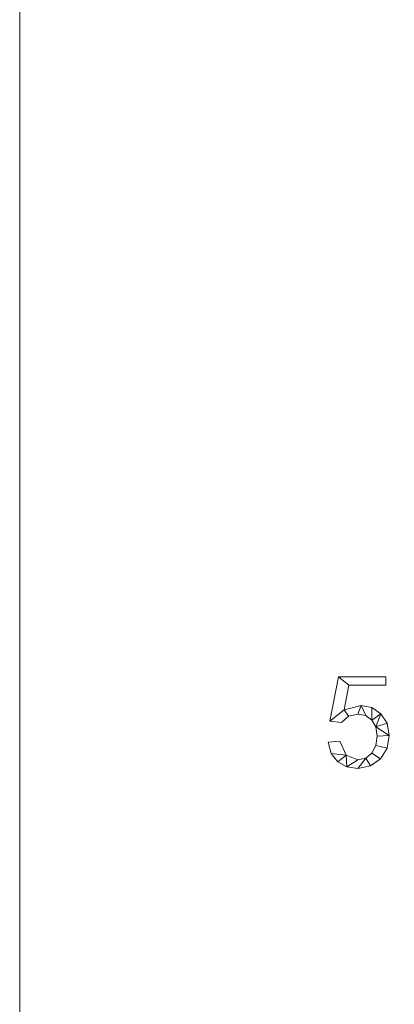
# Model space of a CAD drawing. Units: millimetres. Extents: x -17998 to 10191, y -66635 to 13074.
# Drawn here: x -17282 to -16871, y -53571 to -52491 of the extents above; entities that cross this region are included whole.
import ezdxf

# ---------------------------------------------------------------- set-up
doc = ezdxf.new("R2010")
doc.units = ezdxf.units.MM
doc.layers.add('A-FLOR', color=192, linetype='Continuous', lineweight=50)
doc.layers.add('A-GENM', color=13, linetype='Continuous', lineweight=30)

msp = doc.modelspace()

# ---------------------------------------------------------------- meshes
at = {"layer": 'A-FLOR', "lineweight": 13}
mesh = msp.add_polyface(dxfattribs=at)
corners = [(-2367.1, -44035, -600), (-2367.1, -65435, -600), (-17281.9, -65435, -600), (-17281.9, -44035, -600)]
mesh.append_faces([[corners[k] for k in face] for face in [(2, 3, 0, 1)]])
mesh = msp.add_polyface(dxfattribs=at)
corners = [(-14393.4, -54567.3), (-14394.5, -54567.1), (-14637.6, -54567.3), (-17281.9, -65435), (-14712.3, -53535), (-14712.8, -53533.9), (-14895.4, -53535), (-14896.1, -53535.9), (-14711.6, -53535.9), (-14897.1, -53536.7), (-14710.7, -53536.7), (-14898.2, -53537.1), (-14894.9, -53533.9), (-14713, -53532.7), (-14894.8, -53532.7), (-15558.4, -54567.3), (-15559.5, -54567.1), (-15799.4, -54567.3), (-15720.2, -53537.3), (-15559.5, -53967.4), (-15558.4, -53967.3), (-14637.6, -53967.3), (-14899.4, -53537.3), (-15797.1, -54566.7), (-15560.7, -54566.7), (-15561.6, -54565.9), (-15796.1, -54565.9), (-15560.7, -53967.9), (-15797.1, -53967.9), (-15561.6, -53968.6), (-15795.4, -53969.6), (-15562.3, -53969.6), (-15798.2, -54567.1), (-15795.4, -54565), (-15562.3, -54565), (-15562.8, -54563.9), (-15794.9, -54563.9), (-15562.8, -53970.7), (-15794.9, -53970.7), (-15794.8, -53971.9), (-15563, -53971.9), (-15563, -54562.7), (-15794.8, -54562.7), (-15796.1, -53968.6), (-15721.4, -53537.1), (-15798.2, -53967.4), (-15847.1, -53536.7), (-15722.5, -53536.7), (-15723.4, -53535.9), (-15846.1, -53535.9), (-15848.2, -53537.1), (-15845.4, -53535), (-15724.2, -53535), (-15724.6, -53533.9), (-15844.9, -53533.9), (-15724.8, -53532.7), (-15844.8, -53532.7), (-15724.8, -53041.9), (-15799.4, -53967.3), (-15849.4, -53537.3), (-16420.2, -53967.3), (-16370.2, -53537.3), (-16420.2, -54567.3), (-16421.4, -54567.1), (-16422.5, -54566.7), (-16423.4, -54565.9), (-16424.2, -54565), (-16424.6, -54563.9), (-17281.9, -44035), (-16424.8, -54562.7), (-16424.8, -53971.9), (-16421.4, -53967.4), (-16371.4, -53537.1), (-16372.5, -53536.7), (-16373.4, -53535.9), (-16422.5, -53967.9), (-16374.2, -53535), (-16423.4, -53968.6), (-16424.6, -53970.7), (-16424.2, -53969.6), (-16374.6, -53533.9), (-16374.8, -53532.7), (-16374.8, -53041.9)]
mesh.append_faces([[corners[k] for k in face] for face in [(29, 30, 31), (22, 21, 11), (57, 56, 55), (61, 60, 59), (66, 3, 65), (6, 5, 12)]], dxfattribs={"vtx0": -1, "vtx1": -1})
mesh.append_faces([[corners[k] for k in face] for face in [(12, 5, 13, 14), (18, 19, 20), (23, 24, 25, 26), (32, 16, 24, 23), (3, 2, 15), (33, 34, 35, 36), (37, 38, 39, 40), (36, 35, 41, 42), (42, 41, 40, 39), (38, 37, 31, 30), (26, 25, 34, 33), (46, 47, 48, 49), (50, 44, 47, 46), (51, 52, 53, 54), (54, 53, 55, 56), (49, 48, 52, 51), (16, 32, 17), (59, 60, 58, 50), (3, 66, 67), (82, 70, 78, 81)]], dxfattribs={"vtx0": -1, "vtx2": -1})
mesh.append_faces([[corners[k] for k in face] for face in [(28, 43, 27), (62, 63, 3, 17), (64, 65, 3), (63, 64, 3), (67, 69, 3), (61, 72, 60)]], dxfattribs={"vtx1": -1, "vtx2": -1})
mesh.append_faces([[corners[k] for k in face] for face in [(0, 1, 2, 3), (15, 16, 17, 3), (27, 19, 18, 28), (58, 45, 44, 50)]], dxfattribs={"vtx1": -1, "vtx2": -1, "vtx3": -1})
mesh.append_faces([[corners[k] for k in face] for face in [(4, 5, 6, 7), (8, 4, 7, 9), (10, 8, 9, 11), (20, 21, 22, 18), (29, 27, 43, 30), (18, 44, 45, 28), (68, 3, 69, 70), (71, 60, 72, 73), (73, 74, 75, 71), (74, 76, 77, 75), (78, 79, 80, 81), (79, 77, 76, 80)]], dxfattribs={"vtx1": -1, "vtx3": -1})
mesh = msp.add_polyface(dxfattribs=at)
corners = [(-16424.8, -53971.9), (-16374.8, -53041.9), (-16374.8, -51116.7), (-17281.9, -44035), (-14821.4, -51477.4), (-14820.2, -51477.3), (-14820.2, -51121.3), (-14821.4, -51121.2), (-14822.5, -51120.7), (-14898.2, -51121.2), (-14824.2, -51119), (-14896.1, -51120), (-14823.4, -51120), (-14897.1, -51120.7), (-14824.6, -51117.9), (-14895.4, -51119), (-14824.6, -50924.7), (-14824.2, -50923.6), (-14894.9, -50924.7), (-14894.8, -50925.9), (-14897.1, -50921.9), (-14822.5, -50921.9), (-14821.4, -50921.5), (-14896.1, -50922.7), (-14823.4, -50922.7), (-14895.4, -50923.6), (-14894.9, -51117.9), (-14824.8, -51116.7), (-14894.8, -51116.7), (-14824.8, -50925.9), (-14820.2, -50921.3), (-14898.2, -50921.5), (-14899.4, -51121.3), (-15623.4, -51478.6), (-15622.5, -51477.9), (-15720.2, -51121.3), (-15721.4, -51121.2), (-15621.4, -51477.4), (-15620.2, -51477.3), (-14899.4, -50921.3), (-14637.6, -48967.3), (-15946.1, -51478.6), (-15848.2, -51121.2), (-15849.4, -51121.3), (-15947.1, -51477.9), (-16273.4, -51478.6), (-16272.5, -51477.9), (-16370.2, -51121.3), (-16371.4, -51121.2), (-16271.4, -51477.4), (-16270.2, -51477.3), (-16274.6, -51480.7), (-16274.2, -51479.6), (-16372.5, -51120.7), (-16373.4, -51120), (-15722.5, -51120.7), (-15847.1, -51120.7), (-15846.1, -51120), (-15723.4, -51120), (-15724.2, -51119), (-15845.4, -51119), (-15724.6, -51117.9), (-15844.9, -51117.9), (-15724.8, -51116.7), (-15844.8, -51116.7), (-15724.8, -50925.9), (-15844.8, -50925.9), (-15845.4, -50923.6), (-15724.2, -50923.6), (-15723.4, -50922.7), (-15846.1, -50922.7), (-15722.5, -50921.9), (-15721.4, -50921.5), (-15847.1, -50921.9), (-15724.6, -50924.7), (-15844.9, -50924.7), (-15848.2, -50921.5), (-15720.2, -50921.3), (-15849.4, -50921.3), (-15799.4, -48967.3), (-16370.2, -50921.3), (-16374.6, -50924.7), (-16374.2, -50923.6), (-16424.2, -48965), (-16424.6, -48963.9), (-16372.5, -50921.9), (-16371.4, -50921.5), (-16421.4, -48967.1), (-16422.5, -48966.7), (-16373.4, -50922.7), (-16423.4, -48965.9), (-16420.2, -48967.3), (-16374.8, -50925.9), (-16424.8, -48962.7), (-15558.4, -48967.3)]
mesh.append_faces([[corners[k] for k in face] for face in [(10, 11, 12), (25, 24, 23), (9, 8, 13), (73, 72, 76), (91, 80, 79)]], dxfattribs={"vtx0": -1, "vtx1": -1})
mesh.append_faces([[corners[k] for k in face] for face in [(0, 1, 2, 3), (41, 33, 36, 42)]], dxfattribs={"vtx0": -1, "vtx1": -1, "vtx2": -1, "vtx3": -1})
mesh.append_faces([[corners[k] for k in face] for face in [(13, 8, 12, 11), (20, 21, 22), (23, 24, 21, 20), (26, 14, 27, 28), (28, 27, 29), (35, 37, 38, 32), (14, 26, 15), (41, 42, 43, 44), (47, 49, 50, 43), (42, 36, 55, 56), (57, 58, 59, 60), (56, 55, 58, 57), (61, 62, 60, 59), (63, 64, 62, 61), (64, 63, 65, 66), (67, 68, 69, 70), (70, 69, 71), (66, 65, 74, 75), (75, 74, 68, 67), (76, 72, 77, 78), (94, 77, 39, 40)]], dxfattribs={"vtx0": -1, "vtx2": -1})
mesh.append_faces([[corners[k] for k in face] for face in [(79, 80, 78, 77)]], dxfattribs={"vtx0": -1, "vtx2": -1, "vtx3": -1})
mesh.append_faces([[corners[k] for k in face] for face in [(9, 32, 4)]], dxfattribs={"vtx1": -1, "vtx2": -1})
mesh.append_faces([[corners[k] for k in face] for face in [(7, 8, 9, 4), (39, 31, 30, 40)]], dxfattribs={"vtx1": -1, "vtx2": -1, "vtx3": -1})
mesh.append_faces([[corners[k] for k in face] for face in [(4, 5, 6, 7), (10, 14, 15, 11), (16, 17, 18, 19), (17, 24, 25, 18), (29, 16, 19, 28), (22, 30, 31, 20), (33, 34, 35, 36), (45, 46, 47, 48), (51, 52, 53, 54), (52, 45, 48, 53), (71, 72, 73, 70), (81, 82, 83, 84), (85, 86, 87, 88), (89, 85, 88, 90), (82, 89, 90, 83), (86, 80, 91, 87), (92, 81, 84, 93)]], dxfattribs={"vtx1": -1, "vtx3": -1})
mesh = msp.add_polyface(dxfattribs=at)
corners = [(-13198.6, -54565), (-6839.4, -51777.3), (-9860.2, -51777.3), (-13198.1, -54563.9), (-13199.3, -54565.9), (-2367.1, -65435), (-6660.2, -51777.3), (-9861.4, -51777.1), (-10032.9, -51777.3), (-2639.4, -51777.3), (-13198, -53971.9), (-13198, -54562.7), (-12053.7, -51777.3), (-6838.2, -51777.1), (-6661.4, -51777.1), (-10031.7, -51777.1), (-9862.5, -51776.7), (-6837.1, -51776.7), (-6662.5, -51776.7), (-2638.2, -51777.1), (-12054.9, -51777.1), (-12056, -51776.7), (-12181.7, -51777.1), (-12182.9, -51777.3), (-10030.6, -51776.7), (-9863.4, -51775.9), (-2637.1, -51776.7), (-13200.3, -54566.7), (-13201.4, -54567.1), (-17281.9, -65435), (-6663.4, -51775.9), (-6664.2, -51775), (-6835.4, -51775), (-6836.1, -51775.9), (-2636.1, -51775.9), (-10029.6, -51775.9), (-9864.2, -51775), (-2634.8, -51772.7), (-2634.9, -51773.9), (-2367.1, -44035), (-2635.4, -51775), (-6834.9, -51773.9), (-6664.6, -51773.9), (-6834.8, -51772.7), (-6664.8, -51772.7), (-6664.8, -51481.9), (-6834.8, -51481.9), (-10028.5, -51773.9), (-10028.9, -51775), (-9864.6, -51773.9), (-9864.8, -51772.7), (-12057, -51775.9), (-12179.6, -51775.9), (-12180.6, -51776.7), (-12057.7, -51775), (-12178.9, -51775), (-12058.1, -51773.9), (-12178.5, -51773.9), (-10028.3, -51772.7), (-9864.8, -51481.9), (-10028.3, -51481.9), (-12058.3, -51772.7), (-12178.3, -51772.7), (-12058.3, -51481.9), (-12178.3, -51481.9), (-9864.6, -51480.7), (-12058.1, -51480.7), (-12178.5, -51480.7), (-6834.9, -51480.7), (-6664.6, -51480.7), (-6835.4, -51479.6), (-6664.2, -51479.6), (-6836.1, -51478.6), (-6663.4, -51478.6), (-6837.1, -51477.9), (-9864.2, -51479.6), (-10028.5, -51480.7), (-9863.4, -51478.6), (-10028.9, -51479.6), (-10029.6, -51478.6), (-12057.7, -51479.6), (-12178.9, -51479.6), (-12057, -51478.6), (-12179.6, -51478.6)]
mesh.append_faces([[corners[k] for k in face] for face in [(9, 5, 19), (26, 5, 34), (40, 5, 38), (34, 5, 40), (68, 69, 70), (78, 77, 79)]], dxfattribs={"vtx0": -1, "vtx1": -1})
mesh.append_faces([[corners[k] for k in face] for face in [(1, 4, 5, 6)]], dxfattribs={"vtx0": -1, "vtx1": -1, "vtx2": -1, "vtx3": -1})
mesh.append_faces([[corners[k] for k in face] for face in [(0, 1, 2, 3), (5, 9, 6), (8, 11, 3), (5, 26, 19), (41, 31, 42, 43), (31, 41, 32), (51, 52, 53, 21), (54, 55, 52, 51), (55, 54, 56, 57), (21, 53, 22), (59, 60, 58, 50), (61, 62, 57, 56), (63, 64, 62, 61), (64, 63, 66, 67), (71, 72, 70, 69), (72, 71, 73, 74), (67, 66, 80, 81), (81, 80, 82, 83)]], dxfattribs={"vtx0": -1, "vtx2": -1})
mesh.append_faces([[corners[k] for k in face] for face in [(4, 27, 5), (0, 4, 1), (42, 44, 43), (58, 47, 50), (59, 65, 60)]], dxfattribs={"vtx1": -1, "vtx2": -1})
mesh.append_faces([[corners[k] for k in face] for face in [(2, 7, 8, 3)]], dxfattribs={"vtx1": -1, "vtx2": -1, "vtx3": -1})
mesh.append_faces([[corners[k] for k in face] for face in [(10, 11, 8, 12), (13, 1, 6, 14), (15, 8, 7, 16), (17, 13, 14, 18), (20, 21, 22, 23), (24, 15, 16, 25), (27, 28, 29, 5), (30, 31, 32, 33), (18, 30, 33, 17), (35, 24, 25, 36), (37, 38, 5, 39), (44, 45, 46, 43), (47, 48, 49, 50), (48, 35, 36, 49), (68, 46, 45, 69), (65, 75, 76, 60), (75, 77, 78, 76)]], dxfattribs={"vtx1": -1, "vtx3": -1})
mesh = msp.add_polyface(dxfattribs=at)
corners = [(-17281.9, -44035, -600), (-17281.9, -65435, -600), (-17281.9, -65435), (-17281.9, -44035)]
mesh.append_faces([[corners[k] for k in face] for face in [(0, 1, 2, 3)]])
mesh = msp.add_polyface(dxfattribs=at)
corners = [(-13198, -53971.9), (-12053.7, -51777.3), (-13198.1, -53970.7), (-13198.6, -53969.6), (-13199.3, -53968.6), (-13201.4, -53967.4), (-13200.3, -53967.9), (-13683, -53041.9), (-13683, -53532.7), (-13202.6, -53967.3), (-13683.1, -53533.9), (-12182.9, -51777.3), (-13683.6, -53535), (-13684.3, -53535.9), (-13683.1, -53040.7), (-13683.6, -53039.6), (-13685.3, -53536.7), (-13684.3, -53038.6), (-13703.7, -51777.3), (-17281.9, -65435), (-13201.4, -54567.1), (-13202.6, -54567.3), (-14393.4, -54567.3), (-14395.7, -54566.7), (-14396.6, -54565.9), (-14635.3, -54566.7), (-14636.4, -54567.1), (-14394.5, -54567.1), (-14637.6, -54567.3), (-14633.6, -54565), (-14397.3, -54565), (-14397.8, -54563.9), (-14633.1, -54563.9), (-14633, -54562.7), (-14398, -54562.7), (-14398, -53971.9), (-14633, -53971.9), (-14634.3, -54565.9), (-14708.4, -53537.3), (-14394.5, -53967.4), (-14393.4, -53967.3), (-13687.6, -53537.3), (-13686.4, -53537.1), (-14395.7, -53967.9), (-14397.8, -53970.7), (-14633.1, -53970.7), (-14633.6, -53969.6), (-14397.3, -53969.6), (-14396.6, -53968.6), (-14634.3, -53968.6), (-14636.4, -53967.4), (-14635.3, -53967.9), (-14709.5, -53537.1), (-14637.6, -53967.3), (-14898.2, -53537.1), (-14710.7, -53536.7), (-13685.3, -53037.9), (-14094.8, -52622.7), (-13687.6, -53037.3), (-13686.4, -53037.4), (-14094.8, -52231.9), (-14094.9, -52623.9), (-14920.2, -52627.3), (-14709.5, -53037.4), (-14708.4, -53037.3), (-14099.4, -52627.3), (-14098.2, -52627.1), (-14894.8, -53041.9), (-14713, -53041.9), (-14712.8, -53040.7), (-14894.9, -53040.7), (-14896.1, -53038.6), (-14711.6, -53038.6), (-14710.7, -53037.9), (-14897.1, -53037.9), (-14712.3, -53039.6), (-14895.4, -53039.6), (-14097.1, -52626.7), (-14095.4, -52625), (-14096.1, -52625.9), (-14894.8, -53532.7), (-14713, -53532.7)]
mesh.append_faces([[corners[k] for k in face] for face in [(0, 1, 2), (12, 9, 10), (7, 11, 14), (16, 9, 13), (77, 58, 79)]], dxfattribs={"vtx0": -1, "vtx1": -1})
mesh.append_faces([[corners[k] for k in face] for face in [(54, 53, 52, 55)]], dxfattribs={"vtx0": -1, "vtx1": -1, "vtx3": -1})
mesh.append_faces([[corners[k] for k in face] for face in [(1, 4, 3), (8, 9, 5, 7), (9, 8, 10), (11, 15, 14), (29, 30, 31, 32), (33, 34, 35, 36), (32, 31, 34, 33), (38, 39, 40, 41), (41, 40, 9, 42), (38, 43, 39), (44, 45, 36, 35), (46, 47, 48), (45, 44, 47, 46), (9, 16, 42), (57, 58, 59, 60), (58, 57, 61), (62, 63, 64, 65), (65, 64, 58, 66), (67, 68, 69, 70), (71, 72, 73, 74), (70, 69, 75, 76), (58, 77, 66), (76, 75, 72, 71), (80, 81, 68, 67)]], dxfattribs={"vtx0": -1, "vtx2": -1})
mesh.append_faces([[corners[k] for k in face] for face in [(19, 20, 21, 22)]], dxfattribs={"vtx0": -1, "vtx3": -1})
mesh.append_faces([[corners[k] for k in face] for face in [(3, 2, 1), (5, 6, 7), (12, 13, 9), (29, 37, 30), (50, 51, 38), (56, 17, 18), (61, 78, 58), (78, 79, 58)]], dxfattribs={"vtx1": -1, "vtx2": -1})
mesh.append_faces([[corners[k] for k in face] for face in [(6, 4, 11, 7), (51, 49, 43, 38), (59, 56, 18, 60)]], dxfattribs={"vtx1": -1, "vtx2": -1, "vtx3": -1})
mesh.append_faces([[corners[k] for k in face] for face in [(17, 15, 11, 18), (23, 24, 25, 26), (27, 23, 26, 28), (24, 30, 37, 25), (48, 43, 49, 46), (38, 52, 53, 50)]], dxfattribs={"vtx1": -1, "vtx3": -1})
at = {"layer": 'A-GENM', "lineweight": 9}
mesh = msp.add_polyface(dxfattribs=at)
corners = [(-16926.1, -53248.3, 20), (-16920.7, -53221.3, 20), (-16880.3, -53221.3, 20), (-16880.3, -53212, 20), (-16932, -53212, 20), (-16941.7, -53260.9, 20), (-16928.9, -53262.4, 20), (-16921.2, -53255.3, 20), (-16910.8, -53253, 20), (-16902.3, -53254.6, 20), (-16895.5, -53259.5, 20), (-16891.1, -53267.1, 20), (-16889.6, -53277.2, 20), (-16891.1, -53287.3, 20), (-16895.5, -53295.7, 20), (-16902.3, -53301.4, 20), (-16910.9, -53303.3, 20), (-16923.7, -53298.2, 20), (-16930.6, -53282.8, 20), (-16943.6, -53283.8, 20), (-16940.3, -53296.3, 20), (-16933, -53305.3, 20), (-16922.9, -53310.8, 20), (-16911.1, -53312.6, 20), (-16897.1, -53309.9, 20), (-16886.1, -53302, 20), (-16878.9, -53290.4, 20), (-16876.5, -53276.5, 20), (-16878.8, -53263, 20), (-16885.7, -53252.6, 20), (-16895.7, -53245.9, 20), (-16907.3, -53243.7, 20)]
mesh.append_faces([[corners[k] for k in face] for face in [(20, 17, 18, 19)]], dxfattribs={"vtx0": -1})
mesh.append_faces([[corners[k] for k in face] for face in [(24, 15, 23)]], dxfattribs={"vtx0": -1, "vtx1": -1})
mesh.append_faces([[corners[k] for k in face] for face in [(16, 22, 23, 15), (17, 21, 22, 16), (17, 20, 21), (29, 10, 11, 28), (0, 7, 8, 31)]], dxfattribs={"vtx0": -1, "vtx2": -1})
mesh.append_faces([[corners[k] for k in face] for face in [(0, 5, 6, 7)]], dxfattribs={"vtx0": -1, "vtx3": -1})
mesh.append_faces([[corners[k] for k in face] for face in [(29, 30, 10), (8, 9, 31)]], dxfattribs={"vtx1": -1, "vtx2": -1})
mesh.append_faces([[corners[k] for k in face] for face in [(24, 25, 14, 15), (13, 14, 25, 26), (26, 27, 12, 13), (11, 12, 27, 28), (9, 10, 30, 31), (0, 1, 4, 5)]], dxfattribs={"vtx1": -1, "vtx3": -1})
mesh.append_faces([[corners[k] for k in face] for face in [(1, 2, 3, 4)]], dxfattribs={"vtx3": -1})
mesh = msp.add_polyface(dxfattribs=at)
corners = [(-16926.1, -53248.3), (-16907.3, -53243.7), (-16895.7, -53245.9), (-16885.7, -53252.6), (-16878.8, -53263), (-16876.5, -53276.5), (-16878.9, -53290.4), (-16886.1, -53302), (-16897.1, -53309.9), (-16911.1, -53312.6), (-16922.9, -53310.8), (-16933, -53305.3), (-16940.3, -53296.3), (-16943.6, -53283.8), (-16930.6, -53282.8), (-16923.7, -53298.2), (-16910.9, -53303.3), (-16902.3, -53301.4), (-16895.5, -53295.7), (-16891.1, -53287.3), (-16889.6, -53277.2), (-16891.1, -53267.1), (-16895.5, -53259.5), (-16902.3, -53254.6), (-16910.8, -53253), (-16921.2, -53255.3), (-16928.9, -53262.4), (-16941.7, -53260.9), (-16932, -53212), (-16880.3, -53212), (-16880.3, -53221.3), (-16920.7, -53221.3)]
mesh.append_faces([[corners[k] for k in face] for face in [(22, 2, 3, 21), (2, 22, 23, 1), (28, 31, 0, 27), (1, 23, 24), (20, 5, 6, 19), (19, 6, 7, 18), (5, 20, 21), (18, 7, 8, 17), (10, 15, 16)]], dxfattribs={"vtx0": -1, "vtx2": -1})
mesh.append_faces([[corners[k] for k in face] for face in [(14, 15, 12, 13)]], dxfattribs={"vtx1": -1})
mesh.append_faces([[corners[k] for k in face] for face in [(4, 5, 21, 3), (26, 27, 0, 25), (8, 9, 17), (11, 12, 15, 10)]], dxfattribs={"vtx1": -1, "vtx2": -1})
mesh.append_faces([[corners[k] for k in face] for face in [(0, 1, 24, 25), (9, 10, 16, 17)]], dxfattribs={"vtx1": -1, "vtx3": -1})
mesh.append_faces([[corners[k] for k in face] for face in [(29, 30, 31, 28)]], dxfattribs={"vtx2": -1})
mesh = msp.add_polyface(dxfattribs=at)
corners = [(-16941.7, -53260.9, 20), (-16932, -53212, 20), (-16932, -53212), (-16941.7, -53260.9)]
mesh.append_faces([[corners[k] for k in face] for face in [(0, 1, 2, 3)]])
mesh = msp.add_polyface(dxfattribs=at)
corners = [(-16932, -53212, 20), (-16880.3, -53212, 20), (-16880.3, -53212), (-16932, -53212)]
mesh.append_faces([[corners[k] for k in face] for face in [(0, 1, 2, 3)]])
mesh = msp.add_polyface(dxfattribs=at)
corners = [(-16880.3, -53212, 20), (-16880.3, -53221.3, 20), (-16880.3, -53221.3), (-16880.3, -53212)]
mesh.append_faces([[corners[k] for k in face] for face in [(3, 0, 1, 2)]])
mesh = msp.add_polyface(dxfattribs=at)
corners = [(-16920.7, -53221.3, 20), (-16926.1, -53248.3, 20), (-16926.1, -53248.3), (-16920.7, -53221.3)]
mesh.append_faces([[corners[k] for k in face] for face in [(0, 1, 2, 3)]])
mesh = msp.add_polyface(dxfattribs=at)
corners = [(-16880.3, -53221.3, 20), (-16920.7, -53221.3, 20), (-16920.7, -53221.3), (-16880.3, -53221.3)]
mesh.append_faces([[corners[k] for k in face] for face in [(0, 1, 2, 3)]])
mesh = msp.add_polyface(dxfattribs=at)
corners = [(-16926.1, -53248.3, 20), (-16907.3, -53243.7, 20), (-16907.3, -53243.7), (-16926.1, -53248.3)]
mesh.append_faces([[corners[k] for k in face] for face in [(3, 0, 1, 2)]])
mesh = msp.add_polyface(dxfattribs=at)
corners = [(-16907.3, -53243.7, 20), (-16895.7, -53245.9, 20), (-16895.7, -53245.9), (-16907.3, -53243.7)]
mesh.append_faces([[corners[k] for k in face] for face in [(0, 1, 2, 3)]])
mesh = msp.add_polyface(dxfattribs=at)
corners = [(-16895.7, -53245.9, 20), (-16885.7, -53252.6, 20), (-16885.7, -53252.6), (-16895.7, -53245.9)]
mesh.append_faces([[corners[k] for k in face] for face in [(0, 1, 2, 3)]])
mesh = msp.add_polyface(dxfattribs=at)
corners = [(-16921.2, -53255.3, 20), (-16928.9, -53262.4, 20), (-16928.9, -53262.4), (-16921.2, -53255.3)]
mesh.append_faces([[corners[k] for k in face] for face in [(3, 0, 1, 2)]])
mesh = msp.add_polyface(dxfattribs=at)
corners = [(-16910.8, -53253, 20), (-16921.2, -53255.3, 20), (-16921.2, -53255.3), (-16910.8, -53253)]
mesh.append_faces([[corners[k] for k in face] for face in [(3, 0, 1, 2)]])
mesh = msp.add_polyface(dxfattribs=at)
corners = [(-16902.3, -53254.6, 20), (-16910.8, -53253, 20), (-16910.8, -53253), (-16902.3, -53254.6)]
mesh.append_faces([[corners[k] for k in face] for face in [(0, 1, 2, 3)]])
mesh = msp.add_polyface(dxfattribs=at)
corners = [(-16895.5, -53259.5, 20), (-16902.3, -53254.6, 20), (-16902.3, -53254.6), (-16895.5, -53259.5)]
mesh.append_faces([[corners[k] for k in face] for face in [(0, 1, 2, 3)]])
mesh = msp.add_polyface(dxfattribs=at)
corners = [(-16891.1, -53267.1, 20), (-16895.5, -53259.5, 20), (-16895.5, -53259.5), (-16891.1, -53267.1)]
mesh.append_faces([[corners[k] for k in face] for face in [(0, 1, 2, 3)]])
mesh = msp.add_polyface(dxfattribs=at)
corners = [(-16885.7, -53252.6, 20), (-16878.8, -53263, 20), (-16878.8, -53263), (-16885.7, -53252.6)]
mesh.append_faces([[corners[k] for k in face] for face in [(0, 1, 2, 3)]])
mesh = msp.add_polyface(dxfattribs=at)
corners = [(-16928.9, -53262.4, 20), (-16941.7, -53260.9, 20), (-16941.7, -53260.9), (-16928.9, -53262.4)]
mesh.append_faces([[corners[k] for k in face] for face in [(0, 1, 2, 3)]])
mesh = msp.add_polyface(dxfattribs=at)
corners = [(-16889.6, -53277.2, 20), (-16891.1, -53267.1, 20), (-16891.1, -53267.1), (-16889.6, -53277.2)]
mesh.append_faces([[corners[k] for k in face] for face in [(3, 0, 1, 2)]])
mesh = msp.add_polyface(dxfattribs=at)
corners = [(-16878.8, -53263, 20), (-16876.5, -53276.5, 20), (-16876.5, -53276.5), (-16878.8, -53263)]
mesh.append_faces([[corners[k] for k in face] for face in [(3, 0, 1, 2)]])
mesh = msp.add_polyface(dxfattribs=at)
corners = [(-16891.1, -53287.3, 20), (-16889.6, -53277.2, 20), (-16889.6, -53277.2), (-16891.1, -53287.3)]
mesh.append_faces([[corners[k] for k in face] for face in [(0, 1, 2, 3)]])
mesh = msp.add_polyface(dxfattribs=at)
corners = [(-16876.5, -53276.5, 20), (-16878.9, -53290.4, 20), (-16878.9, -53290.4), (-16876.5, -53276.5)]
mesh.append_faces([[corners[k] for k in face] for face in [(3, 0, 1, 2)]])
mesh = msp.add_polyface(dxfattribs=at)
corners = [(-16943.6, -53283.8, 20), (-16930.6, -53282.8, 20), (-16930.6, -53282.8), (-16943.6, -53283.8)]
mesh.append_faces([[corners[k] for k in face] for face in [(3, 0, 1, 2)]])
mesh = msp.add_polyface(dxfattribs=at)
corners = [(-16940.3, -53296.3, 20), (-16943.6, -53283.8, 20), (-16943.6, -53283.8), (-16940.3, -53296.3)]
mesh.append_faces([[corners[k] for k in face] for face in [(0, 1, 2, 3)]])
mesh = msp.add_polyface(dxfattribs=at)
corners = [(-16930.6, -53282.8, 20), (-16923.7, -53298.2, 20), (-16923.7, -53298.2), (-16930.6, -53282.8)]
mesh.append_faces([[corners[k] for k in face] for face in [(3, 0, 1, 2)]])
mesh = msp.add_polyface(dxfattribs=at)
corners = [(-16895.5, -53295.7, 20), (-16891.1, -53287.3, 20), (-16891.1, -53287.3), (-16895.5, -53295.7)]
mesh.append_faces([[corners[k] for k in face] for face in [(0, 1, 2, 3)]])
mesh = msp.add_polyface(dxfattribs=at)
corners = [(-16878.9, -53290.4, 20), (-16886.1, -53302, 20), (-16886.1, -53302), (-16878.9, -53290.4)]
mesh.append_faces([[corners[k] for k in face] for face in [(3, 0, 1, 2)]])
mesh = msp.add_polyface(dxfattribs=at)
corners = [(-16933, -53305.3, 20), (-16940.3, -53296.3, 20), (-16940.3, -53296.3), (-16933, -53305.3)]
mesh.append_faces([[corners[k] for k in face] for face in [(0, 1, 2, 3)]])
mesh = msp.add_polyface(dxfattribs=at)
corners = [(-16923.7, -53298.2, 20), (-16910.9, -53303.3, 20), (-16910.9, -53303.3), (-16923.7, -53298.2)]
mesh.append_faces([[corners[k] for k in face] for face in [(0, 1, 2, 3)]])
mesh = msp.add_polyface(dxfattribs=at)
corners = [(-16910.9, -53303.3, 20), (-16902.3, -53301.4, 20), (-16902.3, -53301.4), (-16910.9, -53303.3)]
mesh.append_faces([[corners[k] for k in face] for face in [(0, 1, 2, 3)]])
mesh = msp.add_polyface(dxfattribs=at)
corners = [(-16902.3, -53301.4, 20), (-16895.5, -53295.7, 20), (-16895.5, -53295.7), (-16902.3, -53301.4)]
mesh.append_faces([[corners[k] for k in face] for face in [(0, 1, 2, 3)]])
mesh = msp.add_polyface(dxfattribs=at)
corners = [(-16886.1, -53302, 20), (-16897.1, -53309.9, 20), (-16897.1, -53309.9), (-16886.1, -53302)]
mesh.append_faces([[corners[k] for k in face] for face in [(0, 1, 2, 3)]])
mesh = msp.add_polyface(dxfattribs=at)
corners = [(-16922.9, -53310.8, 20), (-16933, -53305.3, 20), (-16933, -53305.3), (-16922.9, -53310.8)]
mesh.append_faces([[corners[k] for k in face] for face in [(3, 0, 1, 2)]])
mesh = msp.add_polyface(dxfattribs=at)
corners = [(-16911.1, -53312.6, 20), (-16922.9, -53310.8, 20), (-16922.9, -53310.8), (-16911.1, -53312.6)]
mesh.append_faces([[corners[k] for k in face] for face in [(0, 1, 2, 3)]])
mesh = msp.add_polyface(dxfattribs=at)
corners = [(-16897.1, -53309.9, 20), (-16911.1, -53312.6, 20), (-16911.1, -53312.6), (-16897.1, -53309.9)]
mesh.append_faces([[corners[k] for k in face] for face in [(3, 0, 1, 2)]])

doc.saveas('drawing.dxf')
